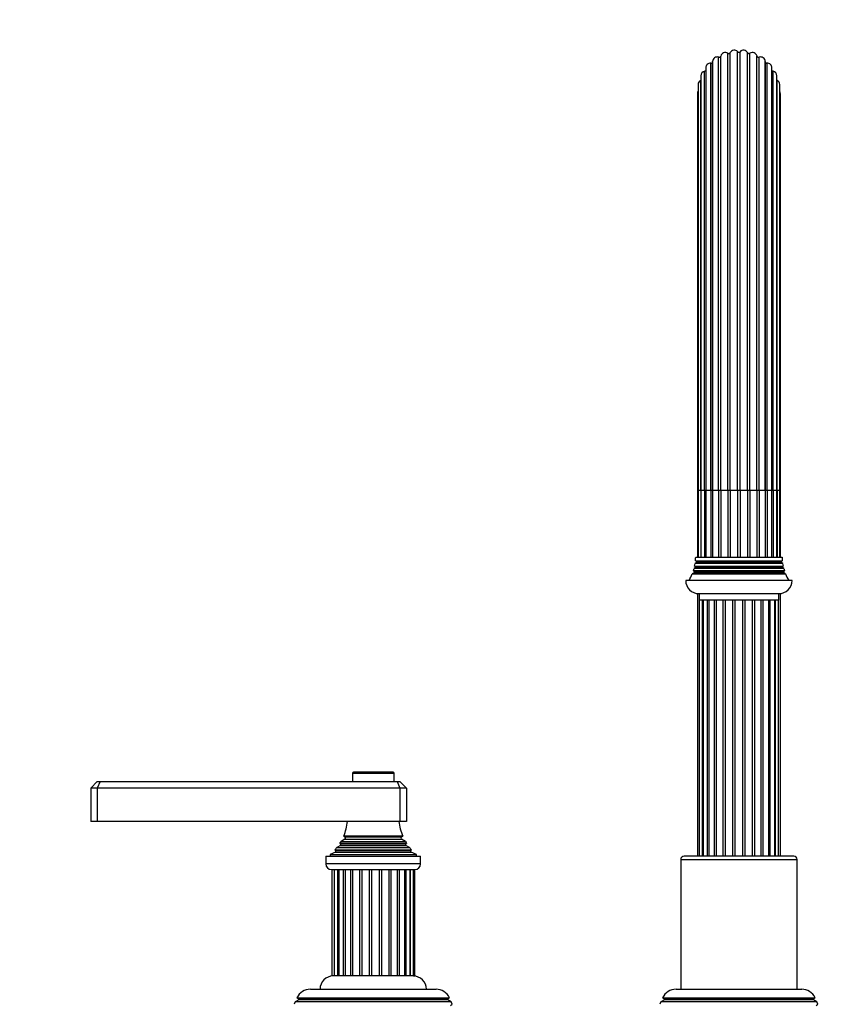
# Model space of a CAD drawing. Units: millimetres. Extents: x -389 to 1746, y 0 to 1380.
# Drawn here: x 482 to 727, y 701 to 998 of the extents above; entities that cross this region are included whole.
import ezdxf
from ezdxf import colors
from ezdxf.entities.mleader import LeaderData, LeaderLine
from ezdxf.math import Vec2, Vec3

# ---------------------------------------------------------------- set-up
doc = ezdxf.new("R2010")
doc.units = ezdxf.units.MM
doc.layers.add('DV1_Défaut', color=7, linetype='Continuous')
doc.layers.add('Défaut', color=7, linetype='Continuous')

# ---------------------------------------------------------------- blocks, each defined once
blk = doc.blocks.new('_DOT')
at = {"color": 0}
blk.add_line((0, 0), (-1, 0), dxfattribs=at)
at = {"color": 0, "const_width": 0.333}
blk.add_lwpolyline([(-0.1665, 0, 1), (0.1665, 0, 1)], format="xyb", close=True, dxfattribs=at)
blk = doc.blocks.new('SE')
at = {"layer": 'DV1_Défaut', "color": 7, "linetype": 'Continuous'}
for p, q in [((692.34, 855.9), (692.34, 986.25)), ((692.99, 855.9), (692.99, 986.6)), ((695.1, 855.9), (695.1, 987.44)), ((695.81, 855.9), (695.81, 987.62)), ((698.06, 855.9), (698.06, 987.91)), ((698.8, 855.9), (698.8, 987.91)), ((701.05, 855.9), (701.05, 987.62)), ((701.76, 855.9), (701.76, 987.44)), ((703.87, 855.9), (703.87, 986.6)), ((704.52, 855.9), (704.52, 986.25)), ((689.97, 855.9), (689.97, 984.41)), ((690.51, 984.92), (690.51, 855.9)), ((690.51, 855.9), (690.51, 984.91)), ((706.35, 855.9), (706.35, 984.92)), ((706.35, 984.91), (706.35, 855.9)), ((706.89, 855.9), (706.89, 984.41)), ((686.99, 980.67), (686.99, 855.9)), ((688.13, 855.9), (688.13, 982.04)), ((688.48, 983.02), (688.48, 855.9)), ((708.38, 855.9), (708.38, 983.02)), ((708.73, 855.9), (708.73, 982.04)), ((709.87, 855.9), (709.87, 980.67)), ((686.13, 978.02), (686.13, 855.9)), ((686.94, 855.9), (686.94, 979.29)), ((709.92, 855.9), (709.92, 979.29)), ((710.73, 855.9), (710.73, 978.02)), ((685.95, 975.24), (685.95, 855.9)), ((710.91, 855.9), (710.91, 975.24)), ((685.95, 855.9), (686.13, 855.9)), ((685.95, 855.9), (685.95, 835.9)), ((686.94, 855.9), (686.13, 855.9)), ((686.13, 855.9), (686.13, 835.9)), ((686.99, 855.9), (686.94, 855.9)), ((686.94, 855.9), (686.94, 835.9)), ((688.13, 855.9), (686.99, 855.9)), ((686.99, 855.9), (686.99, 835.9)), ((688.48, 855.9), (688.13, 855.9)), ((688.13, 855.9), (688.13, 835.9)), ((689.97, 855.9), (688.48, 855.9)), ((688.48, 855.9), (688.48, 835.9)), ((690.51, 855.9), (689.97, 855.9)), ((689.97, 855.9), (689.97, 835.9)), ((692.34, 855.9), (690.51, 855.9)), ((690.51, 855.9), (690.51, 835.9)), ((692.99, 855.9), (692.34, 855.9)), ((692.34, 855.9), (692.34, 835.9)), ((695.1, 855.9), (692.99, 855.9)), ((692.99, 855.9), (692.99, 835.9)), ((695.81, 855.9), (695.1, 855.9)), ((695.1, 855.9), (695.1, 835.9)), ((698.06, 855.9), (695.81, 855.9)), ((695.81, 855.9), (695.81, 835.9)), ((698.8, 855.9), (698.06, 855.9)), ((698.06, 855.9), (698.06, 835.9)), ((701.05, 855.9), (698.8, 855.9)), ((698.8, 855.9), (698.8, 835.9)), ((701.76, 855.9), (701.05, 855.9)), ((701.05, 855.9), (701.05, 835.9)), ((703.87, 855.9), (701.76, 855.9)), ((701.76, 855.9), (701.76, 835.9)), ((704.52, 855.9), (703.87, 855.9)), ((703.87, 855.9), (703.87, 835.9)), ((706.35, 855.9), (704.52, 855.9)), ((704.52, 855.9), (704.52, 835.9)), ((706.89, 855.9), (706.35, 855.9)), ((706.35, 855.9), (706.35, 835.9)), ((708.38, 855.9), (706.89, 855.9)), ((706.89, 855.9), (706.89, 835.9)), ((708.73, 855.9), (708.38, 855.9)), ((708.38, 835.9), (708.38, 855.9)), ((709.87, 855.9), (708.73, 855.9)), ((708.73, 855.9), (708.73, 835.9)), ((709.92, 855.9), (709.87, 855.9)), ((709.87, 835.9), (709.87, 855.9)), ((710.73, 855.9), (709.92, 855.9)), ((709.92, 855.9), (709.92, 835.9)), ((710.73, 855.9), (710.91, 855.9)), ((710.73, 835.9), (710.73, 855.9)), ((710.91, 835.9), (710.91, 855.9)), ((685.43, 835.9), (711.43, 835.9)), ((685.33, 832.72), (684.96, 832.51)), ((711.9, 832.51), (684.96, 832.51)), ((685.12, 833.19), (711.74, 833.19)), ((685.12, 833.19), (685.33, 833.07)), ((685.73, 834.22), (685.26, 833.95)), ((711.6, 833.95), (685.26, 833.95)), ((685.33, 833.07), (711.53, 833.07)), ((685.33, 832.72), (711.53, 832.72)), ((685.37, 834.78), (711.49, 834.78)), ((685.37, 834.78), (685.73, 834.57)), ((685.73, 834.57), (711.13, 834.57)), ((685.73, 834.22), (711.13, 834.22)), ((711.13, 834.57), (711.49, 834.78)), ((711.6, 833.95), (711.13, 834.22)), ((711.53, 833.07), (711.74, 833.19)), ((711.9, 832.51), (711.53, 832.72)), ((685.03, 831.22), (684.41, 830.87)), ((684.41, 830.87), (712.45, 830.87)), ((712.13, 831.74), (684.73, 831.74)), ((684.73, 831.74), (685.03, 831.57)), ((685.03, 831.57), (711.83, 831.57)), ((685.03, 831.22), (711.83, 831.22)), ((711.83, 831.57), (712.13, 831.74)), ((712.45, 830.87), (711.83, 831.22)), ((714.43, 828.9), (682.43, 828.9)), ((685.95, 824.93), (685.95, 745.9)), ((686.43, 824.9), (710.43, 824.9)), ((686.43, 824.9), (686.43, 822.9)), ((710.43, 822.9), (710.43, 824.9)), ((710.91, 745.9), (710.91, 824.93)), ((710.43, 822.9), (686.43, 822.9)), ((686.47, 822.9), (686.47, 745.9)), ((687.45, 745.9), (687.45, 822.9)), ((687.66, 822.9), (687.66, 745.9)), ((688.98, 745.9), (688.98, 822.9)), ((689.43, 822.9), (689.43, 745.9)), ((691.1, 745.9), (691.1, 822.9)), ((691.69, 745.9), (691.69, 822.9)), ((693.68, 745.9), (693.68, 822.9)), ((694.37, 745.9), (694.37, 822.9)), ((696.57, 745.9), (696.57, 822.9)), ((697.29, 745.9), (697.29, 822.9)), ((699.57, 745.9), (699.57, 822.9)), ((700.29, 745.9), (700.29, 822.9)), ((702.49, 745.9), (702.49, 822.9)), ((703.18, 745.9), (703.18, 822.9)), ((705.17, 745.9), (705.17, 822.9)), ((705.76, 745.9), (705.76, 822.9)), ((707.43, 745.9), (707.43, 822.9)), ((707.88, 745.9), (707.88, 822.9)), ((709.2, 745.9), (709.2, 822.9)), ((709.41, 745.9), (709.41, 822.9)), ((710.39, 745.9), (710.39, 822.9)), ((582.18, 770.9), (594.68, 770.9)), ((582.18, 770.9), (582.18, 768.4)), ((594.38, 771.2), (582.48, 771.2)), ((594.68, 768.4), (594.68, 770.9)), ((505.43, 768.4), (503.43, 766.4)), ((505.43, 768.4), (506.26, 768.4)), ((506.26, 768.4), (505.43, 766.4)), ((506.26, 768.4), (595.6, 768.4)), ((595.6, 768.4), (596.43, 768.4)), ((595.6, 768.4), (596.43, 766.4)), ((598.43, 766.4), (596.43, 768.4)), ((503.43, 766.4), (503.43, 756.4)), ((505.43, 766.4), (503.43, 766.4)), ((505.43, 766.4), (505.43, 756.4)), ((596.43, 766.4), (505.43, 766.4)), ((596.43, 766.4), (596.43, 756.4)), ((598.43, 766.4), (596.43, 766.4)), ((598.43, 766.4), (598.43, 756.4)), ((505.43, 756.4), (503.43, 756.4)), ((596.43, 756.4), (505.43, 756.4)), ((598.43, 756.4), (596.43, 756.4)), ((598.48, 749.77), (578.38, 749.77)), ((578.38, 749.77), (578.58, 749.66)), ((578.58, 749.66), (598.28, 749.66)), ((579.93, 751.05), (578.75, 750.37)), ((578.75, 750.37), (598.11, 750.37)), ((597.31, 751.96), (579.55, 751.96)), ((579.55, 751.96), (579.93, 751.74)), ((579.93, 751.74), (596.93, 751.74)), ((579.93, 751.05), (596.93, 751.05)), ((596.93, 751.74), (597.31, 751.96)), ((598.11, 750.37), (596.93, 751.05)), ((598.28, 749.66), (598.48, 749.77)), ((577.05, 747.12), (575.43, 746.4)), ((575.43, 746.4), (601.43, 746.4)), ((575.43, 746.4), (575.43, 745.9)), ((576.88, 747.8), (599.98, 747.8)), ((576.88, 747.8), (577.11, 747.64)), ((577.05, 747.12), (599.81, 747.12)), ((577.11, 747.64), (599.75, 747.64)), ((578.58, 749.14), (577.47, 748.5)), ((577.47, 748.5), (599.39, 748.5)), ((578.58, 749.14), (598.28, 749.14)), ((599.39, 748.5), (598.28, 749.14)), ((599.75, 747.64), (599.98, 747.8)), ((601.43, 746.4), (599.81, 747.12)), ((601.43, 745.9), (601.43, 746.4)), ((574.18, 745.9), (602.68, 745.9)), ((574.18, 745.9), (574.18, 743.6)), ((602.68, 743.6), (574.18, 743.6)), ((602.68, 743.6), (602.68, 745.9)), ((680.93, 744.9), (715.93, 744.9)), ((680.93, 744.9), (680.93, 705.9)), ((714.93, 745.9), (681.93, 745.9)), ((715.93, 705.9), (715.93, 744.9)), ((575.88, 741.9), (600.98, 741.9)), ((576.02, 741.9), (576.02, 709.9)), ((576.71, 741.9), (576.71, 709.9)), ((577.77, 709.9), (577.77, 741.9)), ((578.05, 741.9), (578.05, 709.9)), ((579.46, 709.9), (579.46, 741.9)), ((579.95, 741.9), (579.95, 709.9)), ((581.71, 709.9), (581.71, 741.9)), ((582.33, 709.9), (582.33, 741.9)), ((584.38, 709.9), (584.38, 741.9)), ((585.08, 709.9), (585.08, 741.9)), ((587.31, 709.9), (587.31, 741.9)), ((588.04, 709.9), (588.04, 741.9)), ((590.31, 709.9), (590.31, 741.9)), ((591.03, 709.9), (591.03, 741.9)), ((593.19, 709.9), (593.19, 741.9)), ((593.86, 709.9), (593.86, 741.9)), ((595.78, 709.9), (595.78, 741.9)), ((596.34, 709.9), (596.34, 741.9)), ((597.92, 709.9), (597.92, 741.9)), ((598.33, 709.9), (598.33, 741.9)), ((599.56, 709.9), (599.56, 741.9)), ((599.69, 709.9), (599.69, 741.9)), ((600.58, 709.9), (600.58, 741.9)), ((600.93, 709.9), (600.93, 741.9)), ((576.71, 709.9), (576.02, 709.9)), ((577.73, 709.9), (576.71, 709.9)), ((578.12, 709.9), (577.77, 709.9)), ((579.42, 709.9), (578.05, 709.9)), ((579.96, 709.9), (579.46, 709.9)), ((581.67, 709.9), (579.95, 709.9)), ((582.33, 709.9), (581.71, 709.9)), ((584.35, 709.9), (582.34, 709.9)), ((585.08, 709.9), (584.38, 709.9)), ((587.29, 709.9), (585.1, 709.9)), ((588.04, 709.9), (587.31, 709.9)), ((590.29, 709.9), (588.07, 709.9)), ((591.03, 709.9), (590.31, 709.9)), ((593.18, 709.9), (591.06, 709.9)), ((593.86, 709.9), (593.19, 709.9)), ((595.77, 709.9), (593.89, 709.9)), ((596.34, 709.9), (595.78, 709.9)), ((597.92, 709.9), (596.38, 709.9)), ((598.36, 709.9), (597.9, 709.9)), ((599.56, 709.9), (598.36, 709.9)), ((599.69, 709.9), (599.56, 709.9)), ((600.58, 709.9), (599.73, 709.9)), ((600.58, 709.9), (600.93, 709.9)), ((569.53, 705.9), (607.33, 705.9)), ((679.53, 705.9), (717.33, 705.9)), ((564.98, 702.12), (564.69, 701.38)), ((566.03, 702.72), (564.98, 702.12)), ((611.88, 702.12), (564.98, 702.12)), ((565.49, 703.37), (611.37, 703.37)), ((565.49, 703.37), (566.08, 703.03)), ((610.83, 702.72), (566.03, 702.72)), ((610.78, 703.03), (566.08, 703.03)), ((610.78, 703.03), (611.37, 703.37)), ((611.88, 702.12), (610.83, 702.72)), ((612.17, 701.38), (611.88, 702.12)), ((674.98, 702.12), (674.69, 701.38)), ((676.03, 702.72), (674.98, 702.12)), ((721.88, 702.12), (674.98, 702.12)), ((675.49, 703.37), (721.37, 703.37)), ((675.49, 703.37), (676.08, 703.03)), ((720.83, 702.72), (676.03, 702.72)), ((720.78, 703.03), (676.08, 703.03)), ((720.78, 703.03), (721.37, 703.37)), ((721.88, 702.12), (720.83, 702.72)), ((722.17, 701.38), (721.88, 702.12)), ((611.63, 701.07), (612.17, 701.38)), ((721.63, 701.07), (722.17, 701.38))]:
    blk.add_line(p, q, dxfattribs=at)
for centre, radius, start, end in [((691.91, 984.92), 1.4, 71.728, 180), ((692.5, 986.72), 0.5, 251.728, 345.872), ((694.34, 986.26), 1.4, 57.328, 165.872), ((695.37, 987.86), 0.5, 237.328, 331.472), ((697.04, 986.95), 1.4, 42.928, 151.472), ((698.43, 988.25), 0.5, 222.928, 317.072), ((699.82, 986.95), 1.4, 28.528, 137.072), ((701.49, 987.86), 0.5, 208.528, 302.672), ((702.52, 986.26), 1.4, 14.128, 122.672), ((704.36, 986.72), 0.5, 194.128, 288.272), ((704.95, 984.92), 1.4, 0, 108.272), ((689.88, 983.02), 1.4, 86.128, 180), ((690.01, 984.91), 0.5, 266.128, 0), ((706.85, 984.91), 0.5, 180, 273.872), ((706.98, 983.02), 1.4, 0, 93.872), ((688.39, 980.67), 1.4, 100.528, 180), ((688.04, 982.53), 0.5, 280.528, 331.1741), ((708.82, 982.53), 0.5, 208.8259, 259.472), ((708.47, 980.67), 1.4, 0, 79.472), ((687.53, 978.02), 1.4, 114.928, 180), ((686.73, 979.74), 0.5, 294.928, 301.4153), ((710.13, 979.74), 0.5, 238.5847, 245.072), ((709.33, 978.02), 1.4, 0, 65.072), ((687.35, 975.24), 1.4, 151.0697, 180), ((709.51, 975.24), 1.4, 0, 28.9303), ((671.43, 836.11), 14, 354.5417, 359.1249), ((725.43, 836.11), 14, 180.8751, 185.4583), ((671.43, 836.11), 14, 341.8165, 345.0987), ((671.43, 836.11), 14, 347.9557, 351.1425), ((685.23, 832.9), 0.2, 300, 60), ((685.63, 834.4), 0.2, 300, 60), ((711.23, 834.4), 0.2, 120, 240), ((711.63, 832.9), 0.2, 120, 240), ((725.43, 836.11), 14, 188.8575, 192.0443), ((725.43, 836.11), 14, 194.9013, 198.1835), ((671.43, 836.11), 14, 328.9843, 338.0045), ((684.93, 831.4), 0.2, 300, 60), ((711.93, 831.4), 0.2, 120, 240), ((725.43, 836.11), 14, 201.9955, 211.0157), ((686.43, 828.9), 4, 180, 270), ((710.43, 828.9), 4, 270, 0), ((582.48, 770.9), 0.3, 90, 180), ((594.38, 770.9), 0.3, 0, 90), ((565.75, 757.86), 15, 336.8741, 354.4163), ((611.11, 757.86), 15, 185.5837, 203.1259), ((565.75, 757.86), 15, 327.3759, 330.0524), ((578.43, 749.4), 0.3, 300, 60), ((579.73, 751.4), 0.4, 300, 60), ((597.13, 751.4), 0.4, 120, 240), ((611.11, 757.86), 15, 209.9476, 212.6241), ((598.43, 749.4), 0.3, 120, 240), ((565.75, 757.86), 15, 317.9087, 321.4029), ((576.93, 747.4), 0.3, 294.1109, 54.1109), ((611.11, 757.86), 15, 218.5971, 222.0913), ((599.93, 747.4), 0.3, 125.8891, 245.8891), ((575.88, 743.6), 1.7, 180, 270), ((600.98, 743.6), 1.7, 270, 0), ((681.93, 744.9), 1, 90, 180), ((714.93, 744.9), 1, 0, 90), ((576.43, 705.9), 4, 90, 180), ((600.43, 705.9), 4, 0, 90), ((569.53, 701.4), 4.5, 90, 153.9752), ((607.33, 701.4), 4.5, 26.0248, 90), ((679.53, 701.4), 4.5, 90, 153.9752), ((717.33, 701.4), 4.5, 26.0248, 90), ((565.93, 702.9), 0.2, 300, 40.9087), ((610.93, 702.9), 0.2, 139.0913, 240), ((675.93, 702.9), 0.2, 300, 40.9087), ((720.93, 702.9), 0.2, 139.0913, 240)]:
    blk.add_arc(centre, radius, start, end, dxfattribs=at)

msp = doc.modelspace()

# ---------------------------------------------------------------- block references
at = {"layer": 'Défaut'}
msp.add_blockref('SE', (0, 0), dxfattribs=at)

# ---------------------------------------------------------------- leaders
at = {"layer": 'Défaut', "color": 7, "linetype": 'Continuous'}
ml = msp.add_multileader_mtext('Standard', dxfattribs=at)
ml.set_content('{\\pxsm0.9;\\fSolid Edge ISO|b1||i0||c0|p34;\\W1.;14/02/2022\\P}', color=256)
ml.set_leader_properties()
ml.set_arrow_properties(name='DOT')
ml.build(insert=Vec2(0, 0))
ml.multileader.update_dxf_attribs({"leader_type": 0, "dogleg_length": 0, "arrow_head_size": 12})
ctx = ml.context
ctx.base_point, ctx.char_height, ctx.arrow_head_size, ctx.landing_gap_size = Vec3(1316.51, 1373.26), 12, 12, 4.2
notes = []
notes.append((ctx, [(0, (0, 0, 0), (0, 0), (1, 0), 1, [])]))
ctx.mtext.insert = Vec3(1318.51, 1379.38)
for ctx, leaders in notes:
    for number, flags, end, landing, length, lines in leaders:
        leader = LeaderData()
        leader.index, (leader.has_last_leader_line, leader.has_dogleg_vector, leader.attachment_direction) = number, flags
        leader.last_leader_point, leader.dogleg_vector, leader.dogleg_length = Vec3(end), Vec3(landing), length
        for number, points, colour, breaks in lines:
            line = LeaderLine()
            line.index, line.vertices, line.color, line.breaks = number, Vec3.list(points), colors.encode_raw_color(colour), breaks
            leader.lines.append(line)
        ctx.leaders.append(leader)

doc.saveas('drawing.dxf')
